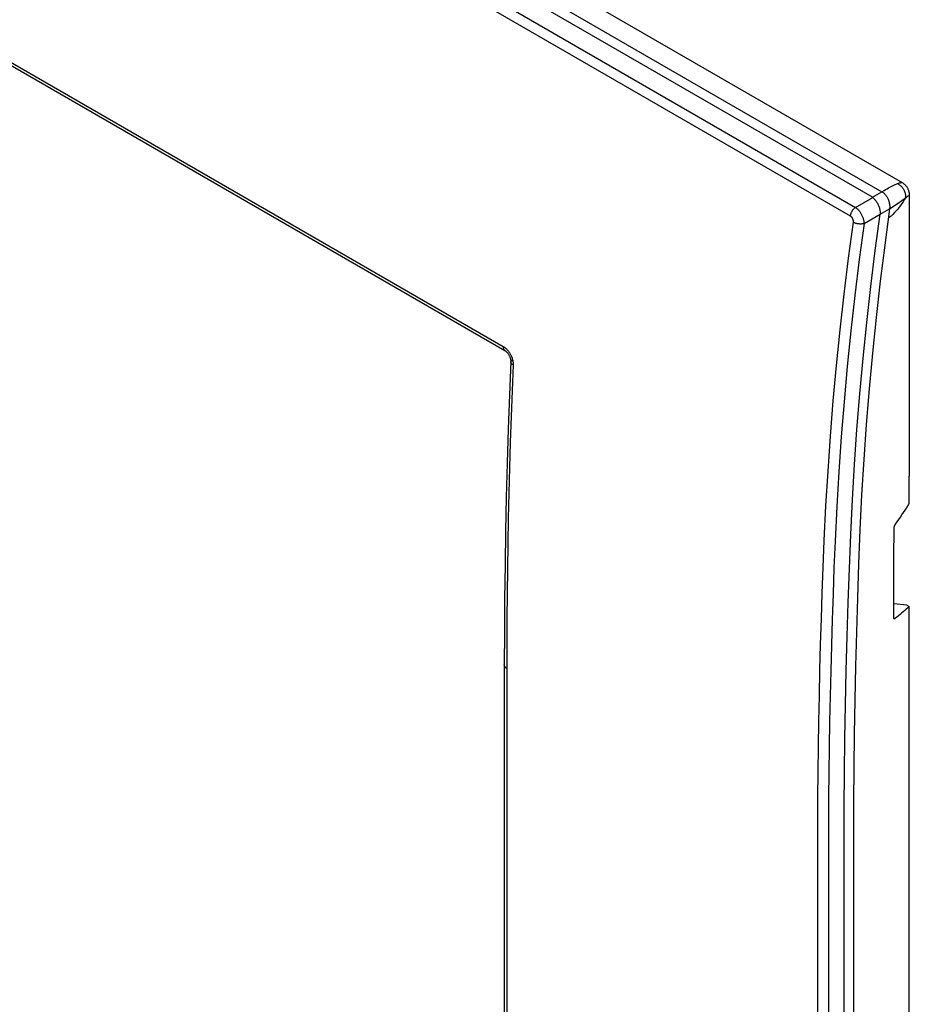
# Model space of a CAD drawing. Units: millimetres. Extents: x -50 to 58, y -93 to 100.
# Drawn here: x 4 to 58, y -8 to 52 of the extents above; entities that cross this region are included whole.
import ezdxf

# ---------------------------------------------------------------- set-up
doc = ezdxf.new("R2010")
doc.units = ezdxf.units.MM
doc.header["$LTSCALE"] = 16.335
doc.layers.get('0').update_dxf_attribs({"linetype": 'CONTINUOUS'})
for name, color, linetype in [('ASSI', 7, 'CONTINUOUS'), ('DRAFT', 7, 'CONTINUOUS'), ('RACCORDO', 7, 'CONTINUOUS')]:
    doc.layers.add(name, color=color, linetype=linetype)

msp = doc.modelspace()

# ---------------------------------------------------------------- linework, layer by layer
at = {"color": 7, "linetype": 'CONTINUOUS'}
msp.add_line((58.428, -52.276), (58.428, 5.57), dxfattribs=at)
at = {"layer": 'ASSI', "color": 7, "linetype": 'CONTINUOUS'}
for p, q in [((-45.701, 100.405), (56.759, 41.246)), ((56.184, 40.914), (-46.275, 100.073)), ((-47.172, 99.373), (55.142, 40.298)), ((-47.49, 98.853), (54.824, 39.778)), ((-29.903, 68.521), (33.669, 31.815)), ((-29.8, 68.27), (33.772, 31.564)), ((55.142, 40.298), (56.194, 40.907)), ((56.184, 40.914), (56.759, 41.246)), ((56.194, 40.907), (56.222, 40.88)), ((56.222, 40.88), (56.251, 40.851)), ((56.251, 40.851), (56.281, 40.82)), ((56.281, 40.82), (56.31, 40.786)), ((56.759, 41.246), (56.792, 41.226)), ((56.792, 41.226), (56.824, 41.203)), ((56.824, 41.203), (56.855, 41.179)), ((56.855, 41.179), (56.886, 41.152)), ((56.886, 41.152), (56.916, 41.123)), ((56.916, 41.123), (56.945, 41.093)), ((56.945, 41.093), (56.973, 41.06)), ((56.973, 41.06), (57, 41.026)), ((57, 41.026), (57.027, 40.99)), ((57.027, 40.99), (57.051, 40.952)), ((57.051, 40.952), (57.075, 40.913)), ((57.075, 40.913), (57.097, 40.872)), ((57.097, 40.872), (57.118, 40.831)), ((57.118, 40.831), (57.138, 40.787)), ((55.066, 40.237), (55.042, 40.213)), ((55.091, 40.259), (55.066, 40.237)), ((55.116, 40.279), (55.091, 40.259)), ((55.142, 40.298), (55.116, 40.279)), ((55.142, 40.298), (55.173, 40.277)), ((55.173, 40.277), (55.203, 40.254)), ((55.203, 40.254), (55.233, 40.229)), ((55.233, 40.229), (55.263, 40.202)), ((56.31, 40.786), (56.34, 40.75)), ((56.34, 40.75), (56.369, 40.713)), ((56.369, 40.713), (56.398, 40.673)), ((56.398, 40.673), (56.426, 40.632)), ((56.426, 40.632), (56.453, 40.589)), ((56.453, 40.589), (56.479, 40.545)), ((56.479, 40.545), (56.504, 40.499)), ((56.504, 40.499), (56.527, 40.452)), ((56.527, 40.452), (56.549, 40.405)), ((56.549, 40.405), (56.569, 40.357)), ((56.569, 40.357), (56.587, 40.308)), ((56.587, 40.308), (56.604, 40.259)), ((56.604, 40.259), (56.618, 40.21)), ((57.138, 40.787), (57.155, 40.743)), ((57.155, 40.743), (57.171, 40.699)), ((57.171, 40.699), (57.186, 40.654)), ((57.186, 40.654), (57.198, 40.609)), ((57.198, 40.609), (57.209, 40.564)), ((57.209, 40.564), (57.217, 40.518)), ((57.217, 40.518), (57.224, 40.472)), ((57.224, 40.472), (57.229, 40.427)), ((57.229, 40.25), (57.224, 40.208)), ((57.229, 40.427), (57.232, 40.381)), ((57.232, 40.293), (57.229, 40.25)), ((57.232, 40.381), (57.233, 40.337)), ((57.233, 40.337), (57.232, 40.293)), ((54.83, 39.81), (54.824, 39.778)), ((54.824, 39.778), (54.837, 39.77)), ((54.837, 39.843), (54.83, 39.81)), ((54.846, 39.876), (54.837, 39.843)), ((54.837, 39.77), (54.848, 39.762)), ((54.857, 39.909), (54.846, 39.876)), ((54.848, 39.762), (54.86, 39.753)), ((54.869, 39.942), (54.857, 39.909)), ((54.86, 39.753), (54.872, 39.743)), ((54.883, 39.975), (54.869, 39.942)), ((54.872, 39.743), (54.883, 39.732)), ((54.898, 40.008), (54.883, 39.975)), ((54.883, 39.732), (54.894, 39.721)), ((54.894, 39.721), (54.904, 39.709)), ((54.915, 40.04), (54.898, 40.008)), ((54.904, 39.709), (54.914, 39.696)), ((54.914, 39.696), (54.924, 39.683)), ((54.934, 40.072), (54.915, 40.04)), ((54.924, 39.683), (54.933, 39.669)), ((54.933, 39.669), (54.942, 39.654)), ((54.953, 40.102), (54.934, 40.072)), ((54.942, 39.654), (54.95, 39.639)), ((54.95, 39.639), (54.957, 39.624)), ((54.974, 40.132), (54.953, 40.102)), ((54.957, 39.624), (54.964, 39.608)), ((54.996, 40.16), (54.974, 40.132)), ((55.019, 40.187), (54.996, 40.16)), ((55.042, 40.213), (55.019, 40.187)), ((55.263, 40.202), (55.292, 40.173)), ((55.292, 40.173), (55.321, 40.143)), ((55.321, 40.143), (55.35, 40.111)), ((55.35, 40.111), (55.377, 40.077)), ((55.377, 40.077), (55.404, 40.042)), ((55.404, 40.042), (55.43, 40.005)), ((55.43, 40.005), (55.455, 39.968)), ((55.455, 39.968), (55.479, 39.929)), ((55.479, 39.929), (55.501, 39.889)), ((55.501, 39.889), (55.523, 39.849)), ((55.523, 39.849), (55.543, 39.807)), ((55.543, 39.807), (55.562, 39.766)), ((55.562, 39.766), (55.579, 39.723)), ((55.579, 39.723), (55.595, 39.681)), ((55.595, 39.681), (55.61, 39.638)), ((55.61, 39.638), (55.623, 39.596)), ((55.666, 39.309), (56.65, 39.879)), ((56.354, 37.666), (56.65, 39.876)), ((56.618, 40.21), (56.63, 40.16)), ((56.63, 40.16), (56.64, 40.112)), ((56.64, 40.112), (56.647, 40.063)), ((56.647, 40.063), (56.652, 40.016)), ((56.65, 39.876), (57.224, 40.208)), ((56.653, 39.922), (56.65, 39.876)), ((56.652, 40.016), (56.654, 39.968)), ((56.654, 39.968), (56.653, 39.922)), ((57.224, 40.208), (56.926, 37.992)), ((54.996, 39.392), (54.704, 37.194)), ((54.964, 39.608), (54.971, 39.592)), ((54.971, 39.592), (54.977, 39.575)), ((54.977, 39.575), (54.982, 39.558)), ((54.982, 39.558), (54.986, 39.542)), ((54.986, 39.542), (54.99, 39.525)), ((54.99, 39.525), (54.993, 39.508)), ((54.993, 39.508), (54.996, 39.491)), ((54.996, 39.491), (54.998, 39.474)), ((54.998, 39.408), (54.996, 39.392)), ((55.026, 39.376), (54.996, 39.392)), ((54.998, 39.474), (54.999, 39.457)), ((54.999, 39.424), (54.998, 39.408)), ((54.999, 39.457), (54.999, 39.44)), ((54.999, 39.44), (54.999, 39.424)), ((55.058, 39.36), (55.026, 39.376)), ((55.093, 39.346), (55.058, 39.36)), ((55.129, 39.333), (55.093, 39.346)), ((55.166, 39.321), (55.129, 39.333)), ((55.205, 39.311), (55.166, 39.321)), ((55.245, 39.302), (55.205, 39.311)), ((55.285, 39.295), (55.245, 39.302)), ((55.326, 39.289), (55.285, 39.295)), ((55.367, 39.284), (55.326, 39.289)), ((55.407, 39.282), (55.367, 39.284)), ((55.666, 39.309), (55.375, 37.116)), ((55.448, 39.281), (55.407, 39.282)), ((55.487, 39.281), (55.448, 39.281)), ((55.526, 39.284), (55.487, 39.281)), ((55.563, 39.287), (55.526, 39.284)), ((55.599, 39.293), (55.563, 39.287)), ((55.633, 39.3), (55.599, 39.293)), ((55.623, 39.596), (55.634, 39.553)), ((55.666, 39.309), (55.633, 39.3)), ((55.634, 39.553), (55.643, 39.511)), ((55.643, 39.511), (55.651, 39.469)), ((55.651, 39.469), (55.657, 39.428)), ((55.657, 39.428), (55.662, 39.387)), ((55.662, 39.387), (55.665, 39.347)), ((55.665, 39.347), (55.666, 39.309)), ((56.926, 37.992), (56.653, 35.787)), ((56.082, 35.466), (56.354, 37.666)), ((54.704, 37.194), (54.436, 35.005)), ((55.375, 37.116), (55.108, 34.933)), ((55.834, 33.275), (56.082, 35.466)), ((56.653, 35.787), (56.404, 33.591)), ((54.436, 35.005), (54.192, 32.826)), ((55.108, 34.933), (54.864, 32.759)), ((55.611, 31.093), (55.834, 33.275)), ((56.404, 33.591), (56.179, 31.406)), ((54.192, 32.826), (53.972, 30.658)), ((54.864, 32.759), (54.644, 30.596)), ((33.669, 31.815), (33.668, 31.785)), ((33.669, 31.815), (33.703, 31.795)), ((33.668, 31.785), (33.67, 31.755)), ((33.67, 31.755), (33.673, 31.727)), ((33.673, 31.727), (33.679, 31.7)), ((33.679, 31.7), (33.686, 31.675)), ((33.686, 31.675), (33.696, 31.652)), ((33.696, 31.652), (33.707, 31.63)), ((33.703, 31.795), (33.736, 31.772)), ((33.707, 31.63), (33.719, 31.611)), ((33.719, 31.611), (33.734, 31.594)), ((33.734, 31.594), (33.75, 31.579)), ((33.736, 31.772), (33.769, 31.748)), ((33.75, 31.579), (33.768, 31.567)), ((33.768, 31.567), (33.772, 31.564)), ((33.769, 31.748), (33.802, 31.721)), ((33.772, 31.564), (33.786, 31.555)), ((33.786, 31.555), (33.801, 31.545)), ((33.801, 31.545), (33.817, 31.534)), ((33.802, 31.721), (33.834, 31.693)), ((33.817, 31.534), (33.834, 31.52)), ((33.834, 31.693), (33.866, 31.663)), ((33.834, 31.52), (33.852, 31.504)), ((33.852, 31.504), (33.87, 31.486)), ((33.866, 31.663), (33.897, 31.631)), ((33.87, 31.486), (33.889, 31.467)), ((33.889, 31.467), (33.909, 31.446)), ((33.897, 31.631), (33.928, 31.598)), ((33.909, 31.446), (33.928, 31.423)), ((33.928, 31.598), (33.957, 31.563)), ((33.928, 31.423), (33.947, 31.398)), ((33.947, 31.398), (33.966, 31.372)), ((33.957, 31.563), (33.986, 31.526)), ((33.966, 31.372), (33.984, 31.344)), ((33.984, 31.344), (34.002, 31.315)), ((33.986, 31.526), (34.014, 31.489)), ((34.002, 31.315), (34.019, 31.286)), ((34.014, 31.489), (34.04, 31.45)), ((34.019, 31.286), (34.035, 31.255)), ((34.035, 31.255), (34.05, 31.224)), ((34.04, 31.45), (34.066, 31.41)), ((34.05, 31.224), (34.064, 31.193)), ((34.066, 31.41), (34.09, 31.369)), ((34.09, 31.369), (34.113, 31.327)), ((34.113, 31.327), (34.135, 31.285)), ((34.135, 31.285), (34.155, 31.241)), ((34.155, 31.241), (34.174, 31.198)), ((56.179, 31.406), (55.978, 29.231)), ((34.127, 30.898), (34.046, 28.874)), ((34.064, 31.193), (34.076, 31.162)), ((34.076, 31.162), (34.087, 31.131)), ((34.087, 31.131), (34.097, 31.101)), ((34.097, 31.101), (34.105, 31.072)), ((34.105, 31.072), (34.112, 31.043)), ((34.112, 31.043), (34.116, 31.022)), ((34.118, 31.013), (34.116, 31.022)), ((34.116, 31.022), (34.117, 31.019)), ((34.117, 31.019), (34.121, 30.996)), ((34.124, 31.001), (34.118, 31.013)), ((34.121, 30.996), (34.124, 30.973)), ((34.132, 30.99), (34.124, 31.001)), ((34.124, 30.973), (34.126, 30.953)), ((34.126, 30.953), (34.127, 30.933)), ((34.127, 30.933), (34.127, 30.915)), ((34.127, 30.915), (34.127, 30.898)), ((34.127, 30.894), (34.127, 30.898)), ((34.128, 30.874), (34.127, 30.894)), ((34.131, 30.854), (34.128, 30.874)), ((34.137, 30.835), (34.131, 30.854)), ((34.143, 30.98), (34.132, 30.99)), ((34.146, 30.815), (34.137, 30.835)), ((34.156, 30.97), (34.143, 30.98)), ((34.157, 30.796), (34.146, 30.815)), ((34.171, 30.961), (34.156, 30.97)), ((34.171, 30.777), (34.157, 30.796)), ((34.188, 30.952), (34.171, 30.961)), ((34.187, 30.759), (34.171, 30.777)), ((34.174, 31.198), (34.191, 31.154)), ((34.205, 30.741), (34.187, 30.759)), ((34.208, 30.945), (34.188, 30.952)), ((34.191, 31.154), (34.207, 31.109)), ((34.226, 30.725), (34.205, 30.741)), ((34.207, 31.109), (34.222, 31.065)), ((34.23, 30.938), (34.208, 30.945)), ((34.273, 30.693), (34.21, 29.117)), ((34.222, 31.065), (34.234, 31.021)), ((34.249, 30.708), (34.226, 30.725)), ((34.254, 30.933), (34.23, 30.938)), ((34.234, 31.021), (34.245, 30.976)), ((34.245, 30.976), (34.254, 30.933)), ((34.273, 30.693), (34.249, 30.708)), ((34.254, 30.933), (34.261, 30.891)), ((34.261, 30.891), (34.267, 30.851)), ((34.267, 30.851), (34.271, 30.81)), ((34.271, 30.81), (34.273, 30.771)), ((34.273, 30.771), (34.274, 30.732)), ((34.274, 30.732), (34.273, 30.693)), ((53.972, 30.658), (53.775, 28.499)), ((55.411, 28.921), (55.611, 31.093)), ((54.644, 30.596), (54.448, 28.443)), ((34.046, 28.874), (33.972, 26.789)), ((34.21, 29.117), (34.152, 27.547)), ((55.236, 26.761), (55.411, 28.921)), ((55.978, 29.231), (55.802, 27.067)), ((53.775, 28.499), (53.602, 26.352)), ((54.448, 28.443), (54.275, 26.3)), ((34.152, 27.547), (34.1, 25.984)), ((55.802, 27.067), (55.65, 24.916)), ((33.972, 26.789), (33.909, 24.708)), ((55.085, 24.614), (55.236, 26.761)), ((34.1, 25.984), (34.053, 24.426)), ((53.602, 26.352), (53.453, 24.216)), ((54.275, 26.3), (54.127, 24.169)), ((33.909, 24.708), (33.855, 22.633)), ((54.958, 22.478), (55.085, 24.614)), ((55.65, 24.916), (55.523, 22.776)), ((34.053, 24.426), (34.012, 22.875)), ((53.453, 24.216), (53.327, 22.091)), ((54.127, 24.169), (54.002, 22.05)), ((34.012, 22.875), (33.977, 21.331)), ((33.855, 22.633), (33.811, 20.563)), ((54.856, 20.354), (54.958, 22.478)), ((55.523, 22.776), (55.421, 20.647)), ((53.327, 22.091), (53.226, 19.978)), ((54.002, 22.05), (53.9, 19.942)), ((33.977, 21.331), (33.947, 19.792)), ((33.811, 20.563), (33.777, 18.499)), ((55.421, 20.647), (55.337, 18.557)), ((53.226, 19.978), (53.159, 18.349)), ((53.9, 19.942), (53.834, 18.314)), ((54.772, 18.278), (54.856, 20.354)), ((33.947, 19.792), (33.922, 18.26)), ((33.777, 18.499), (33.752, 16.44)), ((33.922, 18.26), (33.904, 16.735)), ((53.159, 18.349), (53.101, 16.775)), ((53.834, 18.314), (53.776, 16.742)), ((54.698, 16.201), (54.772, 18.278)), ((55.337, 18.557), (55.262, 16.473)), ((33.752, 16.44), (33.738, 14.387)), ((33.904, 16.735), (33.89, 15.215)), ((53.101, 16.775), (53.048, 15.205)), ((53.776, 16.742), (53.723, 15.174)), ((55.262, 16.473), (55.198, 14.393)), ((54.634, 14.124), (54.698, 16.201)), ((33.89, 15.215), (33.882, 13.702)), ((53.048, 15.205), (53.001, 13.64)), ((53.723, 15.174), (53.675, 13.61)), ((33.738, 14.387), (33.733, 12.399)), ((54.579, 12.044), (54.634, 14.124)), ((55.198, 14.393), (55.144, 12.319)), ((33.882, 13.702), (33.879, 12.195)), ((53.001, 13.64), (52.959, 12.078)), ((53.675, 13.61), (53.634, 12.05)), ((33.734, 12.381), (33.733, 12.399)), ((33.733, 12.399), (33.733, -45.57)), ((33.738, 12.36), (33.734, 12.381)), ((33.744, 12.34), (33.738, 12.36)), ((33.752, 12.32), (33.744, 12.34)), ((33.764, 12.3), (33.752, 12.32)), ((33.777, 12.281), (33.764, 12.3)), ((33.793, 12.262), (33.777, 12.281)), ((33.812, 12.244), (33.793, 12.262)), ((33.832, 12.227), (33.812, 12.244)), ((33.855, 12.21), (33.832, 12.227)), ((33.879, 12.195), (33.855, 12.21)), ((33.879, 12.195), (33.879, -45.774)), ((52.959, 12.078), (52.923, 10.52)), ((53.634, 12.05), (53.598, 10.494)), ((54.534, 9.963), (54.579, 12.044)), ((55.144, 12.319), (55.099, 10.25)), ((52.923, 10.52), (52.892, 8.966)), ((53.598, 10.494), (53.567, 8.942)), ((55.099, 10.25), (55.064, 8.187)), ((54.499, 7.889), (54.534, 9.963)), ((52.892, 8.966), (52.867, 7.417)), ((53.567, 8.942), (53.542, 7.393)), ((54.474, 5.821), (54.499, 7.889)), ((55.064, 8.187), (55.04, 6.129)), ((52.867, 7.417), (52.848, 5.871)), ((53.542, 7.393), (53.523, 5.849)), ((55.04, 6.129), (55.025, 4.077)), ((52.848, 5.871), (52.834, 4.329)), ((53.523, 5.849), (53.509, 4.309)), ((54.459, 3.76), (54.474, 5.821)), ((52.834, 4.329), (52.826, 2.791)), ((53.509, 4.309), (53.501, 2.773)), ((54.454, 1.704), (54.459, 3.76)), ((55.025, 4.077), (55.02, 2.03)), ((52.826, 2.791), (52.823, 1.257)), ((53.501, 2.773), (53.498, 1.24)), ((55.02, 2.03), (55.02, -55.939)), ((52.823, 1.257), (52.823, -56.712)), ((53.498, 1.24), (53.498, -56.729)), ((54.454, -56.266), (54.454, 1.704))]:
    msp.add_line(p, q, dxfattribs=at)
msp.add_ellipse((49.719, 36.527), major_axis=(6.482, 4.372), ratio=0.075139, start_param=0.017706, end_param=0.036636, dxfattribs=at)
at = {"layer": 'DRAFT', "color": 7, "linetype": 'CONTINUOUS'}
for p, q in [((58.428, 22.249), (58.428, 23.903)), ((55.421, 20.647), (55.337, 18.557)), ((54.772, 18.278), (54.856, 20.354)), ((54.698, 16.201), (54.772, 18.278)), ((55.337, 18.557), (55.262, 16.473)), ((55.262, 16.473), (55.198, 14.393)), ((54.634, 14.124), (54.698, 16.201)), ((58.287, 16.039), (57.478, 16.122)), ((58.287, 16.039), (58.428, 15.958)), ((58.428, 5.57), (58.428, 15.958)), ((54.579, 12.044), (54.634, 14.124)), ((55.198, 14.393), (55.144, 12.319)), ((54.534, 9.963), (54.579, 12.044)), ((55.144, 12.319), (55.099, 10.25)), ((55.099, 10.25), (55.064, 8.187)), ((54.499, 7.889), (54.534, 9.963)), ((54.474, 5.821), (54.499, 7.889)), ((55.064, 8.187), (55.04, 6.129)), ((55.04, 6.129), (55.025, 4.077)), ((54.459, 3.76), (54.474, 5.821)), ((54.454, 1.704), (54.459, 3.76)), ((55.025, 4.077), (55.02, 2.03)), ((55.02, 2.03), (55.02, -55.939)), ((54.454, -56.266), (54.454, 1.704))]:
    msp.add_line(p, q, dxfattribs=at)
at = {"layer": 'RACCORDO', "color": 7, "linetype": 'CONTINUOUS'}
for p, q in [((-45.701, 100.405), (56.759, 41.246)), ((56.184, 40.914), (-46.275, 100.073)), ((-47.172, 99.373), (55.142, 40.298)), ((-41.906, 99.488), (58, 41.803)), ((-47.49, 98.853), (54.824, 39.778)), ((-29.903, 68.521), (33.669, 31.815)), ((-29.8, 68.27), (33.772, 31.564)), ((56.978, 41.38), (57.068, 41.43)), ((57.068, 41.43), (57.155, 41.478)), ((57.155, 41.478), (57.24, 41.524)), ((57.24, 41.524), (57.322, 41.567)), ((57.322, 41.567), (57.403, 41.609)), ((57.403, 41.609), (57.481, 41.647)), ((57.481, 41.647), (57.557, 41.683)), ((57.557, 41.683), (57.629, 41.715)), ((57.629, 41.715), (57.699, 41.743)), ((57.699, 41.743), (57.74, 41.759)), ((57.699, 41.743), (57.745, 41.721)), ((57.74, 41.759), (57.78, 41.772)), ((57.745, 41.721), (57.789, 41.697)), ((57.78, 41.772), (57.817, 41.783)), ((57.789, 41.697), (57.832, 41.669)), ((57.817, 41.783), (57.852, 41.792)), ((57.832, 41.669), (57.873, 41.639)), ((57.852, 41.792), (57.886, 41.799)), ((57.873, 41.639), (57.913, 41.607)), ((57.886, 41.799), (57.917, 41.803)), ((57.913, 41.607), (57.95, 41.571)), ((57.917, 41.803), (57.946, 41.806)), ((57.946, 41.806), (57.974, 41.806)), ((57.95, 41.571), (57.985, 41.534)), ((57.974, 41.806), (58, 41.803)), ((57.985, 41.534), (58.018, 41.494)), ((58, 41.803), (58.031, 41.784)), ((58.018, 41.494), (58.048, 41.452)), ((58.031, 41.784), (58.062, 41.763)), ((58.048, 41.452), (58.076, 41.409)), ((58.062, 41.763), (58.091, 41.741)), ((58.091, 41.741), (58.12, 41.718)), ((58.12, 41.718), (58.147, 41.693)), ((58.147, 41.693), (58.173, 41.667)), ((58.173, 41.667), (58.199, 41.639)), ((58.199, 41.639), (58.224, 41.61)), ((58.224, 41.61), (58.247, 41.579)), ((58.247, 41.579), (58.269, 41.548)), ((58.269, 41.548), (58.29, 41.515)), ((58.29, 41.515), (58.31, 41.482)), ((58.31, 41.482), (58.328, 41.448)), ((58.328, 41.448), (58.345, 41.413)), ((55.142, 40.298), (56.194, 40.907)), ((56.184, 40.914), (56.759, 41.246)), ((56.194, 40.907), (56.222, 40.88)), ((56.222, 40.88), (56.251, 40.851)), ((56.251, 40.851), (56.281, 40.82)), ((56.281, 40.82), (56.31, 40.786)), ((56.75, 41.251), (56.885, 41.328)), ((56.759, 41.246), (56.792, 41.226)), ((56.792, 41.226), (56.824, 41.203)), ((56.824, 41.203), (56.855, 41.179)), ((56.855, 41.179), (56.886, 41.152)), ((56.885, 41.328), (56.978, 41.38)), ((56.886, 41.152), (56.916, 41.123)), ((56.916, 41.123), (56.945, 41.093)), ((56.945, 41.093), (56.973, 41.06)), ((56.973, 41.06), (57, 41.026)), ((57, 41.026), (57.027, 40.99)), ((57.027, 40.99), (57.051, 40.952)), ((57.051, 40.952), (57.075, 40.913)), ((57.075, 40.913), (57.097, 40.872)), ((57.097, 40.872), (57.118, 40.831)), ((57.118, 40.831), (57.138, 40.787)), ((58.076, 41.409), (58.101, 41.364)), ((58.101, 41.364), (58.123, 41.317)), ((58.118, 40.819), (58.182, 40.866)), ((58.182, 40.866), (58.12, 40.751)), ((58.123, 41.317), (58.142, 41.27)), ((58.142, 41.27), (58.158, 41.221)), ((58.158, 41.221), (58.171, 41.171)), ((58.171, 41.171), (58.181, 41.121)), ((58.181, 41.121), (58.188, 41.07)), ((58.182, 40.866), (58.253, 40.918)), ((58.188, 40.917), (58.182, 40.866)), ((58.188, 41.07), (58.191, 41.019)), ((58.191, 40.968), (58.188, 40.917)), ((58.191, 41.019), (58.191, 40.968)), ((58.253, 40.918), (58.285, 40.941)), ((58.285, 40.941), (58.314, 40.962)), ((58.314, 40.962), (58.341, 40.981)), ((58.341, 40.981), (58.366, 40.997)), ((58.345, 41.413), (58.36, 41.378)), ((58.36, 41.378), (58.373, 41.343)), ((58.366, 40.997), (58.389, 41.012)), ((58.373, 41.343), (58.386, 41.307)), ((58.386, 41.307), (58.396, 41.27)), ((58.389, 41.012), (58.409, 41.024)), ((58.396, 41.27), (58.406, 41.233)), ((58.406, 41.233), (58.413, 41.194)), ((58.409, 41.024), (58.428, 41.034)), ((58.413, 41.194), (58.42, 41.155)), ((58.42, 41.155), (58.424, 41.116)), ((58.424, 41.116), (58.427, 41.075)), ((58.427, 41.075), (58.428, 41.034)), ((58.428, 41.034), (58.428, 23.903)), ((55.066, 40.237), (55.042, 40.213)), ((55.091, 40.259), (55.066, 40.237)), ((55.116, 40.279), (55.091, 40.259)), ((55.142, 40.298), (55.116, 40.279)), ((55.142, 40.298), (55.173, 40.277)), ((55.173, 40.277), (55.203, 40.254)), ((55.203, 40.254), (55.233, 40.229)), ((55.233, 40.229), (55.263, 40.202)), ((56.31, 40.786), (56.34, 40.75)), ((56.34, 40.75), (56.369, 40.713)), ((56.369, 40.713), (56.398, 40.673)), ((56.398, 40.673), (56.426, 40.632)), ((56.426, 40.632), (56.453, 40.589)), ((56.453, 40.589), (56.479, 40.545)), ((56.479, 40.545), (56.504, 40.499)), ((56.504, 40.499), (56.527, 40.452)), ((56.527, 40.452), (56.549, 40.405)), ((56.549, 40.405), (56.569, 40.357)), ((56.569, 40.357), (56.587, 40.308)), ((56.587, 40.308), (56.604, 40.259)), ((56.604, 40.259), (56.618, 40.21)), ((57.138, 40.787), (57.155, 40.743)), ((57.155, 40.743), (57.171, 40.699)), ((57.171, 40.699), (57.186, 40.654)), ((57.186, 40.654), (57.198, 40.609)), ((57.198, 40.609), (57.209, 40.564)), ((57.209, 40.564), (57.217, 40.518)), ((57.217, 40.518), (57.224, 40.472)), ((57.224, 40.472), (57.229, 40.427)), ((57.229, 40.25), (57.224, 40.208)), ((57.226, 40.22), (57.274, 40.25)), ((57.229, 40.427), (57.232, 40.381)), ((57.232, 40.293), (57.229, 40.25)), ((57.232, 40.381), (57.233, 40.337)), ((57.233, 40.337), (57.232, 40.293)), ((57.274, 40.25), (57.375, 40.313)), ((57.375, 40.313), (57.472, 40.375)), ((57.472, 40.375), (57.564, 40.435)), ((57.564, 40.435), (57.653, 40.495)), ((57.653, 40.495), (57.739, 40.552)), ((57.816, 40.299), (57.726, 40.19)), ((57.739, 40.552), (57.822, 40.609)), ((57.9, 40.41), (57.816, 40.299)), ((57.822, 40.609), (57.901, 40.664)), ((57.979, 40.523), (57.9, 40.41)), ((57.901, 40.664), (58.05, 40.769)), ((58.053, 40.636), (57.979, 40.523)), ((58.05, 40.769), (58.118, 40.819)), ((58.12, 40.751), (58.053, 40.636)), ((54.83, 39.81), (54.824, 39.778)), ((54.824, 39.778), (54.837, 39.77)), ((54.837, 39.843), (54.83, 39.81)), ((54.846, 39.876), (54.837, 39.843)), ((54.837, 39.77), (54.848, 39.762)), ((54.857, 39.909), (54.846, 39.876)), ((54.848, 39.762), (54.86, 39.753)), ((54.869, 39.942), (54.857, 39.909)), ((54.86, 39.753), (54.872, 39.743)), ((54.883, 39.975), (54.869, 39.942)), ((54.872, 39.743), (54.883, 39.732)), ((54.898, 40.008), (54.883, 39.975)), ((54.883, 39.732), (54.894, 39.721)), ((54.894, 39.721), (54.904, 39.709)), ((54.915, 40.04), (54.898, 40.008)), ((54.904, 39.709), (54.914, 39.696)), ((54.914, 39.696), (54.924, 39.683)), ((54.934, 40.072), (54.915, 40.04)), ((54.924, 39.683), (54.933, 39.669)), ((54.933, 39.669), (54.942, 39.654)), ((54.953, 40.102), (54.934, 40.072)), ((54.942, 39.654), (54.95, 39.639)), ((54.95, 39.639), (54.957, 39.624)), ((54.974, 40.132), (54.953, 40.102)), ((54.957, 39.624), (54.964, 39.608)), ((54.996, 40.16), (54.974, 40.132)), ((55.019, 40.187), (54.996, 40.16)), ((55.042, 40.213), (55.019, 40.187)), ((55.263, 40.202), (55.292, 40.173)), ((55.292, 40.173), (55.321, 40.143)), ((55.321, 40.143), (55.35, 40.111)), ((55.35, 40.111), (55.377, 40.077)), ((55.377, 40.077), (55.404, 40.042)), ((55.404, 40.042), (55.43, 40.005)), ((55.43, 40.005), (55.455, 39.968)), ((55.455, 39.968), (55.479, 39.929)), ((55.479, 39.929), (55.501, 39.889)), ((55.501, 39.889), (55.523, 39.849)), ((55.523, 39.849), (55.543, 39.807)), ((55.543, 39.807), (55.562, 39.766)), ((55.562, 39.766), (55.579, 39.723)), ((55.579, 39.723), (55.595, 39.681)), ((55.595, 39.681), (55.61, 39.638)), ((55.61, 39.638), (55.623, 39.596)), ((55.666, 39.309), (56.65, 39.879)), ((56.354, 37.666), (56.65, 39.876)), ((56.618, 40.21), (56.63, 40.16)), ((56.63, 40.16), (56.64, 40.112)), ((56.64, 40.112), (56.647, 40.063)), ((56.647, 40.063), (56.652, 40.016)), ((56.65, 39.876), (57.224, 40.208)), ((56.653, 39.922), (56.65, 39.876)), ((56.652, 40.016), (56.654, 39.968)), ((56.654, 39.968), (56.653, 39.922)), ((57.224, 40.208), (56.926, 37.992)), ((57.204, 39.669), (57.145, 39.621)), ((57.318, 39.769), (57.204, 39.669)), ((57.427, 39.871), (57.318, 39.769)), ((57.532, 39.976), (57.427, 39.871)), ((57.632, 40.082), (57.532, 39.976)), ((57.726, 40.19), (57.632, 40.082)), ((54.996, 39.392), (54.704, 37.194)), ((54.964, 39.608), (54.971, 39.592)), ((54.971, 39.592), (54.977, 39.575)), ((54.977, 39.575), (54.982, 39.558)), ((54.982, 39.558), (54.986, 39.542)), ((54.986, 39.542), (54.99, 39.525)), ((54.99, 39.525), (54.993, 39.508)), ((54.993, 39.508), (54.996, 39.491)), ((54.996, 39.491), (54.998, 39.474)), ((54.998, 39.408), (54.996, 39.392)), ((55.026, 39.376), (54.996, 39.392)), ((54.998, 39.474), (54.999, 39.457)), ((54.999, 39.424), (54.998, 39.408)), ((54.999, 39.457), (54.999, 39.44)), ((54.999, 39.44), (54.999, 39.424)), ((55.058, 39.36), (55.026, 39.376)), ((55.093, 39.346), (55.058, 39.36)), ((55.129, 39.333), (55.093, 39.346)), ((55.166, 39.321), (55.129, 39.333)), ((55.205, 39.311), (55.166, 39.321)), ((55.245, 39.302), (55.205, 39.311)), ((55.285, 39.295), (55.245, 39.302)), ((55.326, 39.289), (55.285, 39.295)), ((55.367, 39.284), (55.326, 39.289)), ((55.407, 39.282), (55.367, 39.284)), ((55.666, 39.309), (55.375, 37.116)), ((55.448, 39.281), (55.407, 39.282)), ((55.487, 39.281), (55.448, 39.281)), ((55.526, 39.284), (55.487, 39.281)), ((55.563, 39.287), (55.526, 39.284)), ((55.599, 39.293), (55.563, 39.287)), ((55.633, 39.3), (55.599, 39.293)), ((55.623, 39.596), (55.634, 39.553)), ((55.666, 39.309), (55.633, 39.3)), ((55.634, 39.553), (55.643, 39.511)), ((55.643, 39.511), (55.651, 39.469)), ((55.651, 39.469), (55.657, 39.428)), ((55.657, 39.428), (55.662, 39.387)), ((55.662, 39.387), (55.665, 39.347)), ((55.665, 39.347), (55.666, 39.309)), ((56.926, 37.992), (56.653, 35.787)), ((56.082, 35.466), (56.354, 37.666)), ((54.704, 37.194), (54.436, 35.005)), ((55.375, 37.116), (55.108, 34.933)), ((55.834, 33.275), (56.082, 35.466)), ((56.653, 35.787), (56.404, 33.591)), ((54.436, 35.005), (54.192, 32.826)), ((55.108, 34.933), (54.864, 32.759)), ((55.611, 31.093), (55.834, 33.275)), ((56.404, 33.591), (56.179, 31.406)), ((54.192, 32.826), (53.972, 30.658)), ((54.864, 32.759), (54.644, 30.596)), ((33.669, 31.815), (33.668, 31.785)), ((33.669, 31.815), (33.703, 31.795)), ((33.668, 31.785), (33.67, 31.755)), ((33.67, 31.755), (33.673, 31.727)), ((33.673, 31.727), (33.679, 31.7)), ((33.679, 31.7), (33.686, 31.675)), ((33.686, 31.675), (33.696, 31.652)), ((33.696, 31.652), (33.707, 31.63)), ((33.703, 31.795), (33.736, 31.772)), ((33.707, 31.63), (33.719, 31.611)), ((33.719, 31.611), (33.734, 31.594)), ((33.734, 31.594), (33.75, 31.579)), ((33.736, 31.772), (33.769, 31.748)), ((33.75, 31.579), (33.768, 31.567)), ((33.768, 31.567), (33.772, 31.564)), ((33.769, 31.748), (33.802, 31.721)), ((33.772, 31.564), (33.786, 31.555)), ((33.786, 31.555), (33.801, 31.545)), ((33.801, 31.545), (33.817, 31.534)), ((33.802, 31.721), (33.834, 31.693)), ((33.817, 31.534), (33.834, 31.52)), ((33.834, 31.693), (33.866, 31.663)), ((33.834, 31.52), (33.852, 31.504)), ((33.852, 31.504), (33.87, 31.486)), ((33.866, 31.663), (33.897, 31.631)), ((33.87, 31.486), (33.889, 31.467)), ((33.889, 31.467), (33.909, 31.446)), ((33.897, 31.631), (33.928, 31.598)), ((33.909, 31.446), (33.928, 31.423)), ((33.928, 31.598), (33.957, 31.563)), ((33.928, 31.423), (33.947, 31.398)), ((33.947, 31.398), (33.966, 31.372)), ((33.957, 31.563), (33.986, 31.526)), ((33.966, 31.372), (33.984, 31.344)), ((33.984, 31.344), (34.002, 31.315)), ((33.986, 31.526), (34.014, 31.489)), ((34.002, 31.315), (34.019, 31.286)), ((34.014, 31.489), (34.04, 31.45)), ((34.019, 31.286), (34.035, 31.255)), ((34.035, 31.255), (34.05, 31.224)), ((34.04, 31.45), (34.066, 31.41)), ((34.05, 31.224), (34.064, 31.193)), ((34.066, 31.41), (34.09, 31.369)), ((34.09, 31.369), (34.113, 31.327)), ((34.113, 31.327), (34.135, 31.285)), ((34.135, 31.285), (34.155, 31.241)), ((34.155, 31.241), (34.174, 31.198)), ((56.179, 31.406), (55.978, 29.231)), ((34.127, 30.898), (34.046, 28.874)), ((34.064, 31.193), (34.076, 31.162)), ((34.076, 31.162), (34.087, 31.131)), ((34.087, 31.131), (34.097, 31.101)), ((34.097, 31.101), (34.105, 31.072)), ((34.105, 31.072), (34.112, 31.043)), ((34.112, 31.043), (34.116, 31.022)), ((34.118, 31.013), (34.116, 31.022)), ((34.116, 31.022), (34.117, 31.019)), ((34.117, 31.019), (34.121, 30.996)), ((34.124, 31.001), (34.118, 31.013)), ((34.121, 30.996), (34.124, 30.973)), ((34.132, 30.99), (34.124, 31.001)), ((34.124, 30.973), (34.126, 30.953)), ((34.126, 30.953), (34.127, 30.933)), ((34.127, 30.933), (34.127, 30.915)), ((34.127, 30.915), (34.127, 30.898)), ((34.127, 30.894), (34.127, 30.898)), ((34.128, 30.874), (34.127, 30.894)), ((34.131, 30.854), (34.128, 30.874)), ((34.137, 30.835), (34.131, 30.854)), ((34.143, 30.98), (34.132, 30.99)), ((34.146, 30.815), (34.137, 30.835)), ((34.156, 30.97), (34.143, 30.98)), ((34.157, 30.796), (34.146, 30.815)), ((34.171, 30.961), (34.156, 30.97)), ((34.171, 30.777), (34.157, 30.796)), ((34.188, 30.952), (34.171, 30.961)), ((34.187, 30.759), (34.171, 30.777)), ((34.174, 31.198), (34.191, 31.154)), ((34.205, 30.741), (34.187, 30.759)), ((34.208, 30.945), (34.188, 30.952)), ((34.191, 31.154), (34.207, 31.109)), ((34.226, 30.725), (34.205, 30.741)), ((34.207, 31.109), (34.222, 31.065)), ((34.23, 30.938), (34.208, 30.945)), ((34.273, 30.693), (34.21, 29.117)), ((34.222, 31.065), (34.234, 31.021)), ((34.249, 30.708), (34.226, 30.725)), ((34.254, 30.933), (34.23, 30.938)), ((34.234, 31.021), (34.245, 30.976)), ((34.245, 30.976), (34.254, 30.933)), ((34.273, 30.693), (34.249, 30.708)), ((34.254, 30.933), (34.261, 30.891)), ((34.261, 30.891), (34.267, 30.851)), ((34.267, 30.851), (34.271, 30.81)), ((34.271, 30.81), (34.273, 30.771)), ((34.273, 30.771), (34.274, 30.732)), ((34.274, 30.732), (34.273, 30.693)), ((53.972, 30.658), (53.775, 28.499)), ((55.411, 28.921), (55.611, 31.093)), ((54.644, 30.596), (54.448, 28.443)), ((34.046, 28.874), (33.972, 26.789)), ((34.21, 29.117), (34.152, 27.547)), ((55.236, 26.761), (55.411, 28.921)), ((55.978, 29.231), (55.802, 27.067)), ((53.775, 28.499), (53.602, 26.352)), ((54.448, 28.443), (54.275, 26.3)), ((34.152, 27.547), (34.1, 25.984)), ((55.802, 27.067), (55.65, 24.916)), ((33.972, 26.789), (33.909, 24.708)), ((55.085, 24.614), (55.236, 26.761)), ((34.1, 25.984), (34.053, 24.426)), ((53.602, 26.352), (53.453, 24.216)), ((54.275, 26.3), (54.127, 24.169)), ((33.909, 24.708), (33.855, 22.633)), ((54.958, 22.478), (55.085, 24.614)), ((55.65, 24.916), (55.523, 22.776)), ((34.053, 24.426), (34.012, 22.875)), ((53.453, 24.216), (53.327, 22.091)), ((54.127, 24.169), (54.002, 22.05)), ((34.012, 22.875), (33.977, 21.331)), ((33.855, 22.633), (33.811, 20.563)), ((54.856, 20.354), (54.958, 22.478)), ((55.523, 22.776), (55.421, 20.647)), ((58.343, 22.109), (58.428, 22.249)), ((53.327, 22.091), (53.226, 19.978)), ((54.002, 22.05), (53.9, 19.942)), ((57.982, 21.545), (58.076, 21.686)), ((58.076, 21.686), (58.167, 21.828)), ((58.167, 21.828), (58.256, 21.968)), ((58.256, 21.968), (58.343, 22.109)), ((33.977, 21.331), (33.947, 19.792)), ((57.582, 20.975), (57.686, 21.118)), ((57.686, 21.118), (57.787, 21.26)), ((57.787, 21.26), (57.885, 21.403)), ((57.885, 21.403), (57.982, 21.545)), ((33.811, 20.563), (33.777, 18.499)), ((57.49, 18.949), (57.5, 20.727)), ((57.5, 20.739), (57.501, 20.752)), ((57.5, 20.727), (57.5, 20.739)), ((57.501, 20.752), (57.502, 20.766)), ((57.502, 20.766), (57.504, 20.78)), ((57.504, 20.78), (57.507, 20.794)), ((57.507, 20.794), (57.51, 20.809)), ((57.51, 20.809), (57.514, 20.824)), ((57.514, 20.824), (57.518, 20.839)), ((57.518, 20.839), (57.523, 20.854)), ((57.523, 20.854), (57.528, 20.869)), ((57.528, 20.869), (57.534, 20.884)), ((57.534, 20.884), (57.54, 20.899)), ((57.54, 20.899), (57.546, 20.913)), ((57.546, 20.913), (57.553, 20.927)), ((57.553, 20.927), (57.56, 20.94)), ((57.56, 20.94), (57.567, 20.952)), ((57.567, 20.952), (57.575, 20.964)), ((57.575, 20.964), (57.582, 20.975)), ((53.226, 19.978), (53.159, 18.349)), ((53.9, 19.942), (53.834, 18.314)), ((33.947, 19.792), (33.922, 18.26)), ((57.475, 15.3), (57.49, 18.949)), ((33.777, 18.499), (33.752, 16.44)), ((33.922, 18.26), (33.904, 16.735)), ((53.159, 18.349), (53.101, 16.775)), ((53.834, 18.314), (53.776, 16.742)), ((33.752, 16.44), (33.738, 14.387)), ((33.904, 16.735), (33.89, 15.215)), ((53.101, 16.775), (53.048, 15.205)), ((53.776, 16.742), (53.723, 15.174)), ((58.057, 15.629), (57.96, 15.548)), ((58.152, 15.71), (58.057, 15.629)), ((58.246, 15.792), (58.152, 15.71)), ((58.338, 15.875), (58.246, 15.792)), ((58.428, 15.958), (58.338, 15.875)), ((33.89, 15.215), (33.882, 13.702)), ((53.048, 15.205), (53.001, 13.64)), ((53.723, 15.174), (53.675, 13.61)), ((57.475, 15.288), (57.475, 15.3)), ((57.476, 15.277), (57.475, 15.288)), ((57.477, 15.266), (57.476, 15.277)), ((57.476, 15.273), (57.557, 15.226)), ((57.479, 15.256), (57.477, 15.266)), ((57.482, 15.247), (57.479, 15.256)), ((57.485, 15.239), (57.482, 15.247)), ((57.488, 15.232), (57.485, 15.239)), ((57.493, 15.225), (57.488, 15.232)), ((57.497, 15.22), (57.493, 15.225)), ((57.503, 15.216), (57.497, 15.22)), ((57.504, 15.215), (57.503, 15.216)), ((57.508, 15.213), (57.504, 15.215)), ((57.514, 15.212), (57.508, 15.213)), ((57.521, 15.211), (57.514, 15.212)), ((57.528, 15.212), (57.521, 15.211)), ((57.535, 15.214), (57.528, 15.212)), ((57.542, 15.217), (57.535, 15.214)), ((57.55, 15.221), (57.542, 15.217)), ((57.557, 15.226), (57.55, 15.221)), ((57.66, 15.306), (57.557, 15.226)), ((57.762, 15.386), (57.66, 15.306)), ((57.862, 15.467), (57.762, 15.386)), ((57.96, 15.548), (57.862, 15.467)), ((33.738, 14.387), (33.733, 12.399)), ((33.882, 13.702), (33.879, 12.195)), ((53.001, 13.64), (52.959, 12.078)), ((53.675, 13.61), (53.634, 12.05)), ((33.734, 12.381), (33.733, 12.399)), ((33.733, 12.399), (33.733, -45.57)), ((33.738, 12.36), (33.734, 12.381)), ((33.744, 12.34), (33.738, 12.36)), ((33.752, 12.32), (33.744, 12.34)), ((33.764, 12.3), (33.752, 12.32)), ((33.777, 12.281), (33.764, 12.3)), ((33.793, 12.262), (33.777, 12.281)), ((33.812, 12.244), (33.793, 12.262)), ((33.832, 12.227), (33.812, 12.244)), ((33.855, 12.21), (33.832, 12.227)), ((33.879, 12.195), (33.855, 12.21)), ((33.879, 12.195), (33.879, -45.774)), ((52.959, 12.078), (52.923, 10.52)), ((53.634, 12.05), (53.598, 10.494)), ((52.923, 10.52), (52.892, 8.966)), ((53.598, 10.494), (53.567, 8.942)), ((52.892, 8.966), (52.867, 7.417)), ((53.567, 8.942), (53.542, 7.393)), ((52.867, 7.417), (52.848, 5.871)), ((53.542, 7.393), (53.523, 5.849)), ((52.848, 5.871), (52.834, 4.329)), ((53.523, 5.849), (53.509, 4.309)), ((52.834, 4.329), (52.826, 2.791)), ((53.509, 4.309), (53.501, 2.773)), ((52.826, 2.791), (52.823, 1.257)), ((53.501, 2.773), (53.498, 1.24)), ((52.823, 1.257), (52.823, -56.712)), ((53.498, 1.24), (53.498, -56.729))]:
    msp.add_line(p, q, dxfattribs=at)
msp.add_ellipse((49.719, 36.527), major_axis=(6.482, 4.372), ratio=0.075139, start_param=0.017706, end_param=0.036636, dxfattribs=at)

doc.saveas('drawing.dxf')
